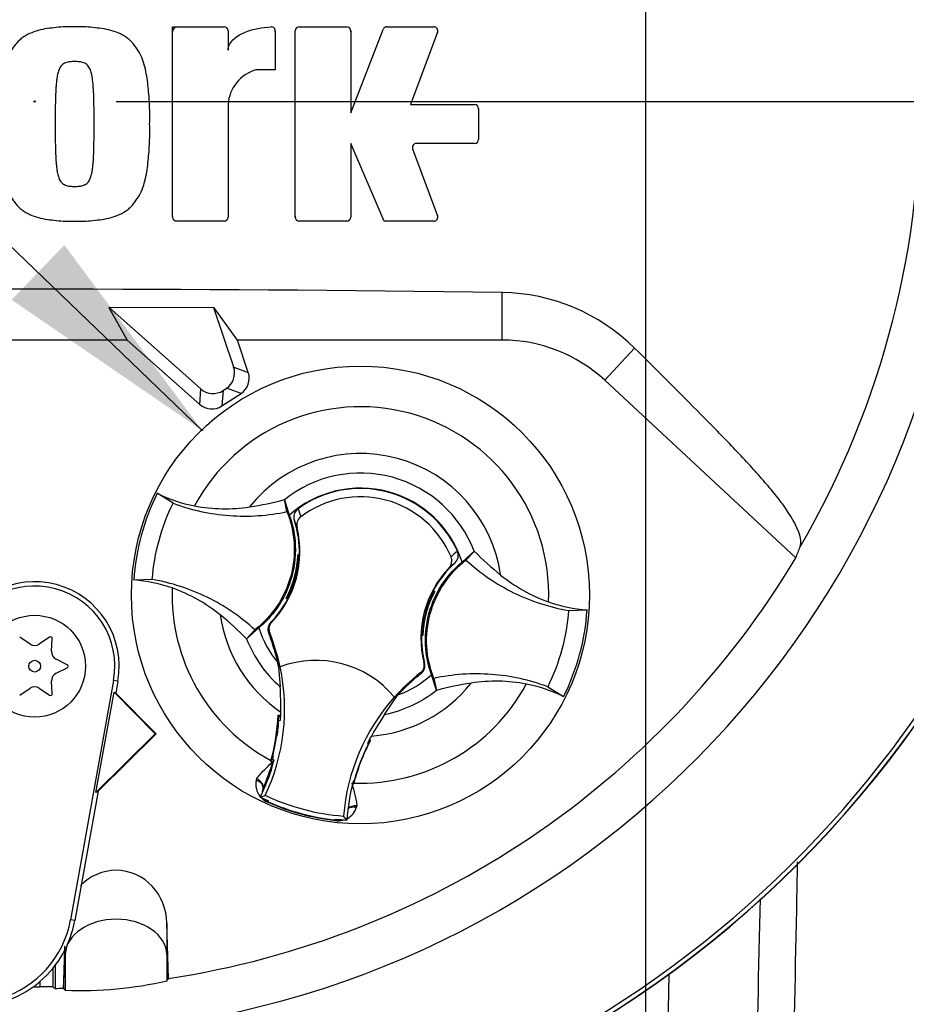
# Paper-space layout 'Sheet1' of a CAD drawing. Units: millimetres. Extents: x 0 to 594, y 0 to 420.
# Drawn here: x 354 to 372, y 171 to 190 of the extents above; entities that cross this region are included whole.
import ezdxf
from ezdxf.lldxf.tags import DXFTag

# ---------------------------------------------------------------- set-up
doc = ezdxf.new("R2010")
doc.units = ezdxf.units.MM
for name, color, linetype in [('Default', 7, 'Continuous'), ('DV3_Default', 7, 'Continuous'), ('II0-20SHORT-STD', 7, 'Continuous'), ('II2-01-STD', 7, 'Continuous'), ('PART4', 7, 'Continuous'), ('TSH-1', 7, 'Continuous')]:
    doc.layers.add(name, color=color, linetype=linetype)
tags = doc.linetypes.add('CENTER2', pattern=[28.575, 19.05, -3.175, 3.175, -3.175]).pattern_tags.tags
tags[10:11] = [DXFTag(74, 4), DXFTag(75, 0), DXFTag(340, '0'), DXFTag(46, 0.0), DXFTag(50, 0.0), DXFTag(44, 0.0), DXFTag(45, 0.0)]
tags[8:9] = [DXFTag(74, 4), DXFTag(75, 0), DXFTag(340, '0'), DXFTag(46, 0.0), DXFTag(50, 0.0), DXFTag(44, 0.0), DXFTag(45, 0.0)]
tags[6:7] = [DXFTag(74, 4), DXFTag(75, 0), DXFTag(340, '0'), DXFTag(46, 0.0), DXFTag(50, 0.0), DXFTag(44, 0.0), DXFTag(45, 0.0)]
tags[4:5] = [DXFTag(74, 4), DXFTag(75, 0), DXFTag(340, '0'), DXFTag(46, 0.0), DXFTag(50, 0.0), DXFTag(44, 0.0), DXFTag(45, 0.0)]
tags = doc.linetypes.add('HIDDEN2', pattern=[4.7625, 3.175, -1.5875]).pattern_tags.tags
tags[6:7] = [DXFTag(74, 4), DXFTag(75, 0), DXFTag(340, '0'), DXFTag(46, 0.0), DXFTag(50, 0.0), DXFTag(44, 0.0), DXFTag(45, 0.0)]
tags[4:5] = [DXFTag(74, 4), DXFTag(75, 0), DXFTag(340, '0'), DXFTag(46, 0.0), DXFTag(50, 0.0), DXFTag(44, 0.0), DXFTag(45, 0.0)]

# ---------------------------------------------------------------- blocks, each defined once
blk = doc.blocks.new('SE7')
at = {"layer": 'DV3_Default', "color": 7, "linetype": 'CENTER2'}
blk.add_line((366.758, 229.011), (366.758, 122.554), dxfattribs=at)
at = {"layer": 'II0-20SHORT-STD', "color": 7, "linetype": 'Continuous'}
for centre, radius, start, end in [((357.566, 190.078), 0.1, 90, 180), ((359.386, 190.076), 0.1, 0, 12.7349), ((360.868, 190.078), 0.1, 0, 12.4322), ((362.571, 190.078), 0.1, 339.444, 354.3923), ((363.38, 188.549), 0.1, 0, 12.4209), ((362.286, 187.785), 0.1, 185.6053, 200.5555), ((354.758, 188.709), 21.199, 274.9824, 355.02), ((354.758, 188.709), 21.116, 288.575, 355.1363), ((357.566, 186.457), 0.1, 180, 192.4434), ((359.977, 186.457), 0.1, 180, 192.4373)]:
    blk.add_arc(centre, radius, start, end, dxfattribs=at)
at = {"layer": 'II2-01-STD', "color": 7, "linetype": 'Continuous'}
blk.add_line((367.22, 171.554), (367.164, 168.909), dxfattribs=at)
blk.add_arc((354.758, 188.709), 21.2, 275.5137, 354.4863, dxfattribs=at)
blk.add_open_spline([(369.742, 173.762), (369.737, 173.534), (369.733, 173.306), (369.728, 173.078), (369.701, 171.688), (369.673, 170.298), (369.645, 168.909)], degree=3, knots=[0.4462944, 0.4462944, 0.4462944, 0.4462944, 0.5243236, 0.5243236, 0.5243236, 1, 1, 1, 1], dxfattribs=at)
blk.add_open_spline([(368.924, 168.909), (368.955, 170.286), (368.986, 171.663), (369.017, 173.041)], degree=3, dxfattribs=at)
at = {"layer": 'PART4', "color": 7, "linetype": 'Continuous'}
for p, q in [((357.466, 186.437), (357.466, 190.178)), ((357.466, 190.178), (358.478, 190.178)), ((358.558, 190.098), (358.558, 189.719)), ((359.486, 190.097), (359.486, 189.332)), ((359.877, 186.437), (359.877, 190.098)), ((359.957, 190.178), (360.888, 190.178)), ((360.968, 188.486), (361.604, 190.127)), ((360.968, 190.098), (360.968, 188.486)), ((361.678, 190.178), (362.6, 190.178)), ((362.675, 190.07), (362.142, 188.649)), ((359.486, 189.332), (359.104, 189.332)), ((358.558, 188.649), (358.558, 186.437)), ((362.142, 188.649), (363.4, 188.649)), ((363.48, 188.569), (363.48, 187.965)), ((361.624, 186.357), (360.968, 187.885)), ((360.968, 187.885), (360.968, 186.437)), ((362.183, 187.777), (362.675, 186.465)), ((363.4, 187.885), (362.258, 187.885)), ((358.478, 186.357), (357.546, 186.357)), ((360.888, 186.357), (359.957, 186.357)), ((362.6, 186.357), (361.624, 186.357)), ((363.943, 184.021), (363.943, 184.954)), ((358.282, 184.655), (356.214, 184.661)), ((356.22, 184.659), (356.214, 184.661)), ((356.214, 184.661), (356.575, 184.021)), ((356.22, 184.659), (358.023, 183.059)), ((358.279, 184.651), (356.22, 184.659)), ((358.279, 184.651), (358.282, 184.655)), ((358.743, 184.021), (358.282, 184.655)), ((358.668, 183.485), (358.279, 184.651)), ((356.575, 184.021), (352.941, 184.021)), ((356.575, 184.021), (358.001, 182.756)), ((363.943, 184.021), (358.743, 184.021)), ((358.955, 183.385), (358.743, 184.021)), ((365.957, 183.23), (366.544, 183.862)), ((358.668, 183.485), (358.955, 183.385)), ((365.957, 183.23), (369.715, 179.742)), ((358.001, 182.756), (358.023, 183.059)), ((358.459, 183.028), (358.437, 182.725)), ((358.437, 182.725), (358.812, 182.972)), ((358.459, 183.028), (358.525, 183.071)), ((358.812, 182.972), (358.525, 183.071)), ((357.476, 180.813), (357.167, 181.007)), ((359.714, 180.647), (359.663, 180.884)), ((359.663, 180.884), (359.664, 180.881)), ((359.664, 180.881), (359.761, 180.577)), ((359.932, 180.704), (359.985, 180.543)), ((359.912, 180.329), (359.86, 180.473)), ((363.156, 179.655), (363.394, 179.869)), ((363.232, 179.692), (363.396, 179.87)), ((363.394, 179.869), (363.396, 179.87)), ((359.937, 179.801), (359.932, 179.808)), ((359.932, 179.808), (359.957, 179.801)), ((359.936, 179.753), (359.944, 179.741)), ((359.937, 179.801), (359.957, 179.795)), ((359.941, 179.732), (359.955, 179.742)), ((363.012, 179.636), (362.895, 179.536)), ((357.069, 179.313), (356.704, 179.302)), ((362.575, 179.029), (362.566, 179.048)), ((362.586, 179.087), (362.62, 179.078)), ((362.612, 179.075), (362.62, 179.078)), ((359.704, 178.942), (359.696, 178.939)), ((359.729, 178.93), (359.696, 178.939)), ((359.741, 178.99), (359.727, 178.984)), ((359.741, 178.988), (359.738, 178.989)), ((359.741, 178.988), (359.749, 178.969)), ((362.575, 179.027), (362.589, 179.033)), ((362.578, 179.028), (362.575, 179.029)), ((365.247, 178.704), (365.611, 178.715)), ((359.397, 178.472), (359.416, 178.476)), ((359.084, 178.325), (358.92, 178.147)), ((359.16, 178.362), (358.922, 178.149)), ((362.375, 178.285), (362.361, 178.275)), ((362.38, 178.264), (362.371, 178.276)), ((354.667, 178.043), (354.464, 178.177)), ((355.052, 178.177), (354.848, 178.043)), ((355.088, 177.904), (355.103, 178.148)), ((358.922, 178.149), (358.92, 178.147)), ((359.376, 178.264), (359.356, 178.258)), ((362.384, 178.209), (362.358, 178.216)), ((362.379, 178.217), (362.359, 178.222)), ((362.379, 178.217), (362.384, 178.209)), ((355.397, 177.638), (355.179, 177.747)), ((355.179, 177.47), (355.397, 177.579)), ((359.534, 177.677), (359.544, 177.61)), ((359.551, 177.601), (359.581, 177.205)), ((359.579, 177.594), (359.582, 177.595)), ((362.405, 177.682), (362.42, 177.669)), ((355.103, 177.07), (355.088, 177.313)), ((356.309, 177.329), (355.461, 172.622)), ((356.393, 177.314), (356.309, 177.329)), ((356.393, 177.314), (356.351, 177.079)), ((362.35, 177.462), (362.335, 177.477)), ((362.652, 177.136), (362.555, 177.44)), ((362.601, 177.37), (362.653, 177.133)), ((354.464, 177.04), (354.667, 177.175)), ((354.848, 177.175), (355.052, 177.04)), ((362.653, 177.133), (362.652, 177.136)), ((364.839, 177.204), (365.149, 177.01)), ((355.962, 175.126), (356.317, 177.099)), ((356.317, 177.099), (356.351, 177.079)), ((356.317, 177.099), (357.127, 176.28)), ((356.351, 177.079), (357.142, 176.279)), ((361.631, 176.66), (361.896, 177.043)), ((361.824, 177), (361.826, 176.997)), ((359.593, 176.636), (359.54, 176.645)), ((359.561, 176.618), (359.54, 176.645)), ((359.554, 176.538), (359.54, 176.54)), ((359.561, 176.618), (359.547, 176.608)), ((359.554, 176.538), (359.589, 176.549)), ((359.566, 176.617), (359.561, 176.618)), ((359.592, 176.613), (359.566, 176.617)), ((359.592, 176.61), (359.566, 176.617)), ((357.127, 176.28), (355.962, 175.126)), ((357.142, 176.279), (356.004, 175.153)), ((357.127, 176.28), (357.142, 176.279)), ((359.513, 176.28), (359.472, 176.033)), ((361.327, 176.139), (361.323, 176.14)), ((361.327, 176.139), (361.359, 176.151)), ((361.334, 176.123), (361.327, 176.139)), ((361.359, 176.151), (361.333, 176.161)), ((361.314, 176.079), (361.299, 176.095)), ((359.399, 175.753), (359.394, 175.736)), ((359.433, 175.781), (359.462, 175.759)), ((359.435, 175.857), (359.437, 175.844)), ((361.114, 175.606), (361.197, 175.823)), ((359.401, 175.74), (359.394, 175.736)), ((359.394, 175.736), (359.432, 175.73)), ((359.401, 175.74), (359.402, 175.74)), ((359.415, 175.749), (359.458, 175.742)), ((359.434, 175.73), (359.432, 175.73)), ((359.434, 175.73), (359.453, 175.726)), ((359.113, 175.371), (359.125, 175.398)), ((361.009, 175.317), (361.014, 175.315)), ((361.01, 175.299), (361.025, 175.293)), ((361.014, 175.315), (361.021, 175.301)), ((361.032, 175.348), (361.017, 175.346)), ((361.021, 175.301), (361.021, 175.3)), ((361.021, 175.3), (361.025, 175.293)), ((361.025, 175.293), (361.029, 175.31)), ((356.004, 175.153), (355.545, 172.607)), ((356.004, 175.153), (355.962, 175.126)), ((359.19, 175.036), (359.288, 175.07)), ((359.342, 174.934), (359.346, 174.943)), ((359.346, 174.943), (359.353, 174.959)), ((361.086, 174.866), (361.083, 174.836)), ((360.665, 174.585), (360.667, 174.602)), ((360.894, 174.583), (360.826, 174.661)), ((360.664, 174.575), (360.665, 174.585)), ((355.545, 172.607), (355.461, 172.622)), ((357.39, 171.469), (357.357, 172.56)), ((357.357, 172.56), (357.357, 171.951)), ((355.325, 171.274), (355.359, 171.951)), ((355.359, 172.046), (355.359, 171.951)), ((355.359, 171.951), (355.359, 171.238)), ((357.357, 171.951), (357.382, 171.458)), ((357.357, 171.951), (357.357, 171.427)), ((355.158, 171.725), (355.158, 171.274)), ((355.117, 171.673), (355.117, 171.304)), ((354.868, 171.307), (354.868, 171.415)), ((357.357, 171.427), (357.382, 171.458)), ((357.382, 171.458), (357.39, 171.469)), ((355.321, 171.279), (355.325, 171.274)), ((355.325, 171.274), (355.359, 171.238))]:
    blk.add_line(p, q, dxfattribs=at)
for centre, radius in [((354.758, 188.709), 0.0107), ((361.158, 179.009), 4.5), ((354.758, 177.609), 1), ((354.758, 177.609), 0.115)]:
    blk.add_circle(centre, radius, dxfattribs=at)
at = {"layer": 'PART4', "color": 7, "linetype": 'HIDDEN2'}
blk.add_circle((358.042, 182.251), 0.0123, dxfattribs=at)
at = {"layer": 'PART4', "color": 7, "linetype": 'Continuous'}
for centre, radius, start, end in [((354.758, 188.709), 18.331, 191.752, 168.248), ((354.758, 188.709), 17.4, 329.7903, 32.8108), ((358.478, 190.098), 0.08, 0, 90), ((359.406, 190.097), 0.08, 0, 92.5639), ((359.957, 190.098), 0.08, 90, 180), ((360.888, 190.098), 0.08, 0, 90), ((361.678, 190.098), 0.08, 90, 158.8387), ((362.6, 190.098), 0.08, 339.444, 90), ((359.317, 188.601), 0.761, 106.3065, 176.3727), ((363.4, 188.569), 0.08, 0, 90), ((363.4, 187.965), 0.08, 270, 0), ((362.258, 187.805), 0.08, 90, 200.5555), ((354.758, 188.709), 21.203, 274.9893, 355.0132), ((354.758, 188.709), 21.116, 288.575, 355.1363), ((357.546, 186.437), 0.08, 180, 270), ((358.478, 186.437), 0.08, 270, 0), ((359.957, 186.437), 0.08, 180, 270), ((360.888, 186.437), 0.08, 270, 0), ((362.6, 186.437), 0.08, 270, 20.5555), ((354.758, -465.933), 650.952, 89.191474, 90.808526), ((363.885, 181.17), 3.784, 45.3488, 89.1106), ((363.943, 181.061), 2.96, 47.1256, 90), ((361.158, 179.009), 3.7, 357.8789, 151.7473), ((361.158, 179.009), 2.782, 8.1095, 141.5167), ((361.158, 179.009), 2.396, 21.0367, 128.5895), ((361.158, 179.009), 4.463, 153.3995, 176.2267), ((358.438, 183.566), 2.857, 243.5918, 259.1138), ((361.158, 179.009), 2.1, 17.933, 131.6932), ((361.158, 179.009), 2.092, 24.3694, 125.8712), ((358.023, 186.967), 6.3, 278.7376, 285.084), ((361.158, 179.009), 1.931, 22.8368, 127.4038), ((357.969, 179.856), 1.99, 358.4093, 18.0692), ((357.969, 179.856), 2, 316.3821, 13.6805), ((364.262, 178.42), 1.882, 129.5303, 134.6935), ((367.882, 184.285), 6.294, 224.5391, 230.8917), ((354.758, 188.709), 17.439, 278.6812, 329.0564), ((357.973, 179.873), 1.96, 331.5368, 358.0894), ((357.971, 179.865), 1.975, 337.4503, 356.1531), ((360.586, 179.765), 0.651, 176.8274, 181.0241), ((357.969, 179.856), 1.99, 356.7188, 358.4093), ((364.347, 178.161), 1.99, 132.1713, 152.2631), ((364.347, 178.161), 2, 136.5601, 193.8585), ((354.758, 177.609), 1.661, 349.796, 160.2356), ((356.506, 176.448), 2.862, 70.5247, 86.022), ((354.758, 177.609), 1.576, 349.796, 160.2356), ((361.158, 179.009), 3.7, 177.8789, 241.6203), ((357.973, 179.873), 1.976, 333.4554, 337.1958), ((357.969, 179.856), 1.973, 333.9152, 336.1847), ((364.343, 178.144), 1.96, 151.5368, 178.0894), ((364.347, 178.161), 1.99, 152.2631, 153.5218), ((361.019, 173.531), 5.768, 73.9613, 74.2535), ((360.319, 180.349), 2.623, 329.8951, 330.9409), ((357.969, 179.856), 1.99, 315.9053, 332.2631), ((361.996, 177.669), 2.623, 149.8951, 150.9409), ((361.297, 184.486), 5.768, 253.9613, 254.2535), ((357.969, 179.856), 1.99, 332.2631, 333.5218), ((364.345, 178.153), 1.975, 157.4503, 176.1531), ((364.343, 178.144), 1.976, 153.4554, 157.1958), ((364.347, 178.161), 1.973, 153.9152, 156.1847), ((365.81, 181.57), 2.862, 250.5247, 266.022), ((361.158, 179.008), 4.463, 333.3995, 356.2267), ((361.158, 179.009), 2.782, 188.1095, 235.8058), ((354.434, 173.732), 6.294, 44.5391, 50.8917), ((361.158, 179.009), 2.1, 197.933, 219.3579), ((364.347, 178.161), 1.99, 176.7188, 178.4093), ((355.07, 178.15), 0.0329, 356.5675, 123.4325), ((361.158, 179.009), 2.396, 201.0367, 228.8463), ((355.668, 176.771), 3.976, 19.9034, 21.953), ((355.668, 176.771), 3.997, 11.8773, 21.9247), ((355.656, 176.801), 3.976, 12.7285, 19.5962), ((361.158, 179.009), 1.962, 206.4652, 206.7725), ((356.353, 176.997), 3.255, 10.704, 20.2801), ((364.347, 178.161), 1.99, 178.4093, 194.3353), ((361.729, 178.253), 0.651, 356.8274, 1.0241), ((354.758, 178.18), 0.164, 236.5675, 303.4325), ((355.253, 177.894), 0.164, 176.5675, 243.4325), ((360.285, 175.723), 2, 39.6823, 110.5583), ((355.383, 177.609), 0.0329, 296.5675, 63.4325), ((355.668, 176.771), 4, 334.8235, 11.8849), ((361.158, 179.009), 2.136, 220.9153, 221.2225), ((355.253, 177.323), 0.164, 116.5675, 183.4325), ((364.813, 174.342), 3.997, 128.3159, 138.3633), ((364.813, 174.342), 3.976, 128.2876, 137.2049), ((361.158, 179.009), 2.1, 290.5755, 311.6932), ((354.758, 177.037), 0.164, 56.5675, 123.4325), ((353.327, 176.792), 6.268, 359.2279, 3.777), ((361.158, 179.009), 3.7, 268.0059, 331.7473), ((361.158, 179.009), 2.782, 274.4348, 321.5167), ((361.158, 179.009), 2.396, 281.3943, 308.5895), ((364.293, 171.05), 6.3, 98.7376, 105.084), ((363.878, 174.451), 2.857, 63.5918, 79.1138), ((355.07, 177.068), 0.0329, 236.5675, 3.4325), ((364.813, 174.342), 4, 138.3557, 175.4171), ((355.656, 176.801), 3.887, 344.356, 357.694), ((355.668, 176.771), 3.893, 352.1452, 356.5555), ((362.611, 176.222), 3.088, 172.8146, 176.5817), ((355.668, 176.771), 3.927, 356.7539, 358.0203), ((355.668, 176.771), 3.927, 358.0203, 359.0661), ((366.895, 173.173), 6.314, 146.4804, 150.9959), ((355.656, 176.801), 3.892, 344.1861, 353.1273), ((355.644, 176.799), 3.903, 344.2598, 353.1743), ((355.656, 176.801), 3.892, 353.1273, 354.1726), ((364.788, 174.322), 3.887, 151.9322, 165.2701), ((364.813, 174.342), 3.927, 152.4047, 153.4867), ((364.813, 174.342), 3.927, 151.1745, 152.4047), ((363.159, 175.175), 3.786, 166.9036, 169.6261), ((355.668, 176.771), 3.893, 345.2588, 346.2954), ((355.668, 176.771), 3.927, 344.5643, 345.0604), ((364.788, 174.322), 3.892, 156.4989, 165.4401), ((364.797, 174.315), 3.903, 156.4519, 165.3663), ((364.788, 174.322), 3.892, 155.4536, 156.4989), ((355.668, 176.771), 3.927, 335.2812, 344.5643), ((355.656, 176.801), 3.927, 336.2917, 344.1662), ((371.847, 171.886), 11.36, 160.8852, 161.6769), ((359.479, 175.285), 0.376, 166.7424, 219.7552), ((359.436, 175.128), 0.206, 158.173, 182.0984), ((359.435, 175.142), 0.2, 161.5908, 183.5225), ((359.435, 175.142), 0.2, 156.2917, 161.5908), ((364.813, 174.342), 3.927, 165.1802, 176.4742), ((355.668, 176.771), 3.927, 333.7664, 335.2812), ((361.158, 179.009), 4.433, 243.6544, 245.979), ((359.479, 175.285), 0.376, 224.9754, 248.6165), ((359.436, 175.128), 0.206, 221.524, 244.1627), ((361.158, 179.009), 4.36, 244.6073, 265.6333), ((361.158, 179.009), 4.46, 245.979, 263.6472), ((361.158, 179.009), 4.451, 245.979, 263.6472), ((360.723, 174.947), 0.376, 298.5803, 342.8842), ((360.682, 174.79), 0.206, 265.4635, 288.3668), ((361.158, 179.009), 4.433, 263.6472, 266.5862), ((360.723, 174.947), 0.376, 261.0093, 284.9956), ((353.517, 172.972), 2.061, 160.2356, 306.0914), ((353.517, 172.972), 1.976, 160.2356, 349.796), ((353.517, 172.972), 2.061, 310.9441, 349.796), ((353.517, 172.972), 2.061, 306.0914, 310.9441), ((354.758, 188.709), 17.402, 269.9116, 270.3611), ((354.959, 168.461), 2.847, 86.8087, 91.838), ((355.669, 178.621), 7.39, 267.595, 283.2102), ((354.758, 188.709), 17.439, 271.3143, 271.8489)]:
    blk.add_arc(centre, radius, start, end, dxfattribs=at)
for centre, major_axis, ratio, start_param, end_param in [((358.325, 183.371), (-0.341, 0.118), 0.997825, 2.488145, 3.79504), ((358.613, 183.272), (-0.341, 0.118), 0.997825, 2.488145, 3.79504), ((358.261, 183.329), (0.026, 0.36), 0.997825, 2.488145, 3.79504), ((358.24, 183.026), (0.026, 0.36), 0.997825, 2.488145, 3.79504), ((352.379, 186.147), (12.766, 13.75), 0.982487, 5.100544, 5.112649), ((359.055, 175.268), (0.188, -0.068), 0.585282, 0.043055, 1.473306), ((359.071, 175.301), (-0.173, 0.1), 0.553734, 3.339088, 4.718707), ((361.08, 174.718), (-0.197, 0.037), 0.585282, 4.809879, 5.825461), ((361.084, 174.755), (0.2, -0.001), 0.553734, 1.564478, 2.578813), ((356.358, 171.926), (-1, 0), 0.707107, 3.176499, 6.248279), ((384.082, 188.683), (-39.117, 0.033), 0.661605, 0.737587, 0.739125)]:
    blk.add_ellipse(centre, major_axis=major_axis, ratio=ratio, start_param=start_param, end_param=end_param, dxfattribs=at)
for points, knots in [([(355.543, 190.178), (355.483, 190.179), (355.422, 190.18), (355.302, 190.176), (355.243, 190.17), (355.123, 190.157), (355.064, 190.151), (354.945, 190.134), (354.885, 190.122), (354.77, 190.09), (354.714, 190.07), (354.604, 190.019), (354.552, 189.989), (354.481, 189.934), (354.458, 189.915), (354.415, 189.871), (354.396, 189.849), (354.359, 189.801), (354.342, 189.777), (354.307, 189.728), (354.291, 189.704), (354.245, 189.626), (354.221, 189.57), (354.181, 189.457), (354.165, 189.399), (354.125, 189.225), (354.109, 189.105), (354.085, 188.866), (354.076, 188.747), (354.066, 188.507), (354.067, 188.387), (354.069, 188.267)], [0, 0, 0, 0, 0.0625, 0.0625, 0.125, 0.125, 0.1875, 0.1875, 0.25, 0.25, 0.3125, 0.3125, 0.375, 0.375, 0.40625, 0.40625, 0.4375, 0.4375, 0.46875, 0.46875, 0.5, 0.5, 0.5625, 0.5625, 0.625, 0.625, 0.75, 0.75, 0.875, 0.875, 1, 1, 1, 1]), ([(357.017, 188.267), (357.019, 188.388), (357.02, 188.508), (357.01, 188.748), (357.001, 188.868), (356.976, 189.108), (356.96, 189.227), (356.92, 189.403), (356.904, 189.461), (356.863, 189.574), (356.839, 189.63), (356.793, 189.707), (356.776, 189.732), (356.742, 189.781), (356.724, 189.806), (356.687, 189.853), (356.667, 189.876), (356.625, 189.918), (356.602, 189.937), (356.554, 189.973), (356.529, 189.989), (356.477, 190.02), (356.45, 190.034), (356.369, 190.071), (356.313, 190.091), (356.196, 190.123), (356.137, 190.134), (356.019, 190.151), (355.96, 190.157), (355.841, 190.17), (355.782, 190.176), (355.663, 190.18), (355.603, 190.179), (355.543, 190.178)], [0, 0, 0, 0, 0.125, 0.125, 0.25, 0.25, 0.375, 0.375, 0.4375, 0.4375, 0.5, 0.5, 0.53125, 0.53125, 0.5625, 0.5625, 0.59375, 0.59375, 0.625, 0.625, 0.65625, 0.65625, 0.6875, 0.6875, 0.75, 0.75, 0.8125, 0.8125, 0.875, 0.875, 0.9375, 0.9375, 1, 1, 1, 1]), ([(358.558, 189.719), (358.558, 189.741), (358.561, 189.763), (358.573, 189.804), (358.582, 189.824), (358.613, 189.881), (358.642, 189.914), (358.707, 189.971), (358.742, 189.996), (358.817, 190.039), (358.856, 190.058), (358.976, 190.107), (359.06, 190.13), (359.23, 190.163), (359.316, 190.173), (359.402, 190.177)], [0, 0, 0, 0, 0.0625, 0.0625, 0.125, 0.125, 0.25, 0.25, 0.375, 0.375, 0.5, 0.5, 0.75, 0.75, 1, 1, 1, 1]), ([(355.543, 189.495), (355.528, 189.496), (355.513, 189.495), (355.483, 189.493), (355.468, 189.492), (355.438, 189.489), (355.423, 189.486), (355.393, 189.48), (355.379, 189.476), (355.351, 189.464), (355.338, 189.457), (355.312, 189.442), (355.3, 189.432), (355.268, 189.399), (355.252, 189.373), (355.227, 189.318), (355.218, 189.289), (355.205, 189.23), (355.199, 189.2), (355.191, 189.141), (355.187, 189.111), (355.181, 189.051), (355.178, 189.021), (355.171, 188.931), (355.169, 188.87), (355.165, 188.75), (355.164, 188.689), (355.161, 188.509), (355.16, 188.388), (355.161, 188.267)], [0, 0, 0, 0, 0.03125, 0.03125, 0.0625, 0.0625, 0.09375, 0.09375, 0.125, 0.125, 0.15625, 0.15625, 0.1875, 0.1875, 0.25, 0.25, 0.3125, 0.3125, 0.375, 0.375, 0.4375, 0.4375, 0.5, 0.5, 0.625, 0.625, 0.75, 0.75, 1, 1, 1, 1]), ([(355.925, 188.267), (355.926, 188.388), (355.925, 188.509), (355.922, 188.69), (355.921, 188.75), (355.917, 188.871), (355.914, 188.931), (355.908, 189.021), (355.905, 189.051), (355.898, 189.111), (355.895, 189.141), (355.887, 189.201), (355.881, 189.231), (355.867, 189.289), (355.859, 189.318), (355.834, 189.373), (355.818, 189.4), (355.786, 189.432), (355.774, 189.442), (355.748, 189.458), (355.735, 189.464), (355.707, 189.476), (355.692, 189.48), (355.663, 189.486), (355.648, 189.489), (355.618, 189.492), (355.603, 189.493), (355.573, 189.495), (355.558, 189.496), (355.543, 189.495)], [0, 0, 0, 0, 0.25, 0.25, 0.375, 0.375, 0.5, 0.5, 0.5625, 0.5625, 0.625, 0.625, 0.6875, 0.6875, 0.75, 0.75, 0.8125, 0.8125, 0.84375, 0.84375, 0.875, 0.875, 0.90625, 0.90625, 0.9375, 0.9375, 0.96875, 0.96875, 1, 1, 1, 1]), ([(354.069, 188.267), (354.067, 188.147), (354.066, 188.026), (354.076, 187.786), (354.085, 187.666), (354.11, 187.426), (354.125, 187.307), (354.166, 187.132), (354.182, 187.074), (354.223, 186.96), (354.247, 186.905), (354.293, 186.827), (354.31, 186.802), (354.344, 186.753), (354.362, 186.729), (354.399, 186.682), (354.419, 186.659), (354.461, 186.617), (354.484, 186.598), (354.532, 186.562), (354.557, 186.545), (354.609, 186.515), (354.636, 186.501), (354.717, 186.463), (354.773, 186.443), (354.89, 186.411), (354.949, 186.4), (355.067, 186.384), (355.126, 186.378), (355.244, 186.365), (355.304, 186.359), (355.423, 186.354), (355.483, 186.355), (355.543, 186.357)], [0, 0, 0, 0, 0.125, 0.125, 0.25, 0.25, 0.375, 0.375, 0.4375, 0.4375, 0.5, 0.5, 0.53125, 0.53125, 0.5625, 0.5625, 0.59375, 0.59375, 0.625, 0.625, 0.65625, 0.65625, 0.6875, 0.6875, 0.75, 0.75, 0.8125, 0.8125, 0.875, 0.875, 0.9375, 0.9375, 1, 1, 1, 1]), ([(355.161, 188.267), (355.16, 188.147), (355.161, 188.026), (355.164, 187.846), (355.165, 187.786), (355.169, 187.665), (355.171, 187.605), (355.178, 187.515), (355.181, 187.485), (355.187, 187.425), (355.191, 187.395), (355.199, 187.336), (355.204, 187.306), (355.218, 187.248), (355.226, 187.218), (355.245, 187.177), (355.252, 187.163), (355.268, 187.138), (355.277, 187.126), (355.298, 187.104), (355.31, 187.094), (355.336, 187.078), (355.349, 187.071), (355.377, 187.059), (355.391, 187.055), (355.421, 187.048), (355.437, 187.046), (355.467, 187.043), (355.482, 187.042), (355.512, 187.04), (355.528, 187.039), (355.543, 187.039)], [0, 0, 0, 0, 0.25, 0.25, 0.375, 0.375, 0.5, 0.5, 0.5625, 0.5625, 0.625, 0.625, 0.6875, 0.6875, 0.75, 0.75, 0.78125, 0.78125, 0.8125, 0.8125, 0.84375, 0.84375, 0.875, 0.875, 0.90625, 0.90625, 0.9375, 0.9375, 0.96875, 0.96875, 1, 1, 1, 1]), ([(355.543, 186.357), (355.603, 186.355), (355.663, 186.354), (355.783, 186.359), (355.843, 186.365), (355.962, 186.378), (356.022, 186.384), (356.141, 186.401), (356.201, 186.412), (356.316, 186.444), (356.372, 186.465), (356.482, 186.516), (356.534, 186.546), (356.605, 186.6), (356.628, 186.62), (356.671, 186.663), (356.69, 186.686), (356.727, 186.733), (356.744, 186.757), (356.779, 186.806), (356.795, 186.831), (356.841, 186.908), (356.865, 186.964), (356.905, 187.078), (356.921, 187.135), (356.961, 187.31), (356.977, 187.429), (357.001, 187.668), (357.01, 187.788), (357.02, 188.027), (357.019, 188.147), (357.017, 188.267)], [0, 0, 0, 0, 0.0625, 0.0625, 0.125, 0.125, 0.1875, 0.1875, 0.25, 0.25, 0.3125, 0.3125, 0.375, 0.375, 0.40625, 0.40625, 0.4375, 0.4375, 0.46875, 0.46875, 0.5, 0.5, 0.5625, 0.5625, 0.625, 0.625, 0.75, 0.75, 0.875, 0.875, 1, 1, 1, 1]), ([(355.543, 187.039), (355.558, 187.039), (355.574, 187.04), (355.604, 187.042), (355.62, 187.043), (355.665, 187.048), (355.696, 187.053), (355.738, 187.072), (355.752, 187.079), (355.777, 187.095), (355.789, 187.105), (355.81, 187.127), (355.819, 187.139), (355.835, 187.165), (355.842, 187.178), (355.86, 187.22), (355.869, 187.249), (355.882, 187.308), (355.887, 187.337), (355.896, 187.397), (355.899, 187.427), (355.905, 187.486), (355.908, 187.516), (355.915, 187.606), (355.917, 187.666), (355.921, 187.786), (355.922, 187.847), (355.925, 188.027), (355.926, 188.147), (355.925, 188.267)], [0, 0, 0, 0, 0.03125, 0.03125, 0.0625, 0.0625, 0.125, 0.125, 0.15625, 0.15625, 0.1875, 0.1875, 0.21875, 0.21875, 0.25, 0.25, 0.3125, 0.3125, 0.375, 0.375, 0.4375, 0.4375, 0.5, 0.5, 0.625, 0.625, 0.75, 0.75, 1, 1, 1, 1]), ([(369.795, 179.953), (369.828, 180.044), (369.812, 180.18), (369.653, 180.495), (369.576, 180.622), (369.414, 180.847), (369.352, 180.928), (369.211, 181.102), (369.127, 181.198), (368.958, 181.392), (368.874, 181.488), (368.689, 181.691), (368.588, 181.797), (368.28, 182.117), (368.067, 182.334), (367.425, 182.986), (366.989, 183.423), (366.544, 183.862)], [0, 0, 0, 0, 0.25, 0.25, 0.375, 0.375, 0.4375, 0.4375, 0.5, 0.5, 0.5625, 0.5625, 0.625, 0.625, 0.75, 0.75, 1, 1, 1, 1]), ([(357.069, 179.313), (357.089, 179.573), (357.133, 179.831), (357.269, 180.334), (357.362, 180.579), (357.476, 180.813)], [0, 0, 0, 0, 0.5, 0.5, 1, 1, 1, 1]), ([(357.476, 180.813), (357.654, 180.747), (357.836, 180.693), (358.206, 180.612), (358.394, 180.584), (358.773, 180.556), (358.963, 180.555), (359.341, 180.581), (359.529, 180.608), (359.714, 180.647)], [0, 0, 0, 0, 0.25, 0.25, 0.5, 0.5, 0.75, 0.75, 1, 1, 1, 1]), ([(357.898, 180.76), (358.077, 180.726), (358.258, 180.707), (358.621, 180.7), (358.802, 180.712), (358.98, 180.74)], [0, 0, 0, 0, 0.5014, 0.5014, 1, 1, 1, 1]), ([(359.714, 180.647), (359.794, 180.447), (359.842, 180.235), (359.866, 179.805), (359.844, 179.588), (359.731, 179.173), (359.641, 178.974), (359.402, 178.616), (359.254, 178.457), (359.084, 178.325)], [0, 0, 0, 0, 0.25, 0.25, 0.5, 0.5, 0.75, 0.75, 1, 1, 1, 1]), ([(359.932, 180.704), (359.897, 180.679), (359.871, 180.642), (359.846, 180.559), (359.846, 180.514), (359.86, 180.473)], [0, 0, 0, 0, 0.5, 0.5, 1, 1, 1, 1]), ([(359.761, 180.577), (359.82, 180.413), (359.858, 180.241), (359.893, 179.835), (359.872, 179.599), (359.749, 179.149), (359.649, 178.935), (359.413, 178.602), (359.294, 178.473), (359.16, 178.362)], [0, 0, 0, 0, 0.214105, 0.214105, 0.5, 0.5, 0.785895, 0.785895, 1, 1, 1, 1]), ([(359.985, 180.543), (359.953, 180.518), (359.929, 180.485), (359.904, 180.409), (359.902, 180.368), (359.912, 180.329)], [0, 0, 0, 0, 0.5, 0.5, 1, 1, 1, 1]), ([(363.012, 179.636), (363.044, 179.665), (363.066, 179.703), (363.086, 179.787), (363.082, 179.832), (363.064, 179.872)], [0, 0, 0, 0, 0.5, 0.5, 1, 1, 1, 1]), ([(362.555, 177.44), (362.495, 177.604), (362.458, 177.776), (362.423, 178.182), (362.444, 178.418), (362.566, 178.868), (362.667, 179.082), (362.902, 179.415), (363.022, 179.544), (363.156, 179.655)], [0, 0, 0, 0, 0.214105, 0.214105, 0.5, 0.5, 0.785895, 0.785895, 1, 1, 1, 1]), ([(362.601, 177.37), (362.522, 177.57), (362.474, 177.782), (362.449, 178.212), (362.472, 178.429), (362.585, 178.844), (362.675, 179.043), (362.913, 179.401), (363.062, 179.56), (363.232, 179.692)], [0, 0, 0, 0, 0.25, 0.25, 0.5, 0.5, 0.75, 0.75, 1, 1, 1, 1]), ([(362.895, 179.536), (362.909, 179.551), (362.92, 179.567), (362.939, 179.602), (362.946, 179.621), (362.957, 179.68), (362.954, 179.721), (362.938, 179.758)], [0, 0, 0, 0, 0.25, 0.25, 0.5, 0.5, 1, 1, 1, 1]), ([(363.232, 179.692), (363.372, 179.564), (363.521, 179.447), (363.834, 179.233), (363.998, 179.137), (364.339, 178.971), (364.515, 178.899), (364.875, 178.782), (365.06, 178.736), (365.247, 178.704)], [0, 0, 0, 0, 0.25, 0.25, 0.5, 0.5, 0.75, 0.75, 1, 1, 1, 1]), ([(359.084, 178.325), (358.944, 178.453), (358.795, 178.571), (358.482, 178.784), (358.317, 178.88), (357.977, 179.047), (357.801, 179.118), (357.44, 179.235), (357.256, 179.281), (357.069, 179.313)], [0, 0, 0, 0, 0.25, 0.25, 0.5, 0.5, 0.75, 0.75, 1, 1, 1, 1]), ([(363.912, 179.401), (364.052, 179.287), (364.202, 179.185), (364.518, 179.008), (364.684, 178.932), (364.856, 178.872)], [0, 0, 0, 0, 0.4986, 0.4986, 1, 1, 1, 1]), ([(358.404, 178.616), (358.264, 178.73), (358.114, 178.832), (357.798, 179.009), (357.631, 179.085), (357.46, 179.146)], [0, 0, 0, 0, 0.4986, 0.4986, 1, 1, 1, 1]), ([(365.247, 178.704), (365.227, 178.444), (365.183, 178.186), (365.046, 177.683), (364.954, 177.438), (364.839, 177.204)], [0, 0, 0, 0, 0.5, 0.5, 1, 1, 1, 1]), ([(359.397, 178.472), (359.37, 178.444), (359.352, 178.409), (359.337, 178.333), (359.341, 178.294), (359.356, 178.258)], [0, 0, 0, 0, 0.5, 0.5, 1, 1, 1, 1]), ([(359.416, 178.476), (359.403, 178.462), (359.392, 178.447), (359.375, 178.413), (359.368, 178.395), (359.358, 178.339), (359.361, 178.299), (359.376, 178.264)], [0, 0, 0, 0, 0.25, 0.25, 0.5, 0.5, 1, 1, 1, 1]), ([(362.335, 177.477), (362.365, 177.501), (362.388, 177.533), (362.413, 177.605), (362.415, 177.645), (362.405, 177.682)], [0, 0, 0, 0, 0.5, 0.5, 1, 1, 1, 1]), ([(362.35, 177.462), (362.38, 177.486), (362.403, 177.519), (362.428, 177.591), (362.429, 177.631), (362.42, 177.669)], [0, 0, 0, 0, 0.5, 0.5, 1, 1, 1, 1]), ([(364.839, 177.204), (364.662, 177.27), (364.48, 177.324), (364.109, 177.406), (363.921, 177.433), (363.543, 177.461), (363.353, 177.462), (362.975, 177.436), (362.787, 177.41), (362.601, 177.37)], [0, 0, 0, 0, 0.25, 0.25, 0.5, 0.5, 0.75, 0.75, 1, 1, 1, 1]), ([(364.418, 177.257), (364.239, 177.291), (364.057, 177.31), (363.695, 177.317), (363.514, 177.305), (363.336, 177.277)], [0, 0, 0, 0, 0.5014, 0.5014, 1, 1, 1, 1]), ([(361.248, 175.939), (361.259, 175.963), (361.27, 175.986), (361.29, 176.03), (361.3, 176.05), (361.325, 176.101), (361.334, 176.122), (361.334, 176.123)], [0, 0, 0, 0, 0.25, 0.25, 0.5, 0.5, 1, 1, 1, 1]), ([(359.125, 175.398), (359.142, 175.427), (359.163, 175.455), (359.211, 175.51), (359.237, 175.537), (359.317, 175.619), (359.375, 175.673), (359.432, 175.73)], [0, 0, 0, 0, 0.25, 0.25, 0.5, 0.5, 1, 1, 1, 1]), ([(360.99, 175.307), (361.01, 175.229), (361.032, 175.153), (361.06, 175.042), (361.069, 175.005), (361.082, 174.934), (361.086, 174.899), (361.086, 174.866)], [0, 0, 0, 0, 0.5, 0.5, 0.75, 0.75, 1, 1, 1, 1]), ([(357.357, 172.56), (357.349, 172.824), (357.248, 173.089), (356.888, 173.476), (356.627, 173.596), (356.097, 173.597), (355.839, 173.482), (355.659, 173.295)], [0, 0, 0, 0, 0.25, 0.25, 0.5, 0.5, 0.7454552, 0.7454552, 0.7454552, 0.7454552])]:
    blk.add_open_spline(points, degree=3, knots=knots, dxfattribs=at)
blk.add_open_spline([(355.344, 172.102), (355.336, 171.827), (355.328, 171.553), (355.321, 171.279)], degree=3, dxfattribs=at)
blk = doc.blocks.new('SEANNOT_GROUP168')
at = {"layer": 'Default', "linetype": 'Continuous'}
blk.add_hatch(color=7, dxfattribs=at).paths.add_polyline_path([(354.305, 184.811), (358.05, 182.242), (355.341, 185.887)])
at = {"layer": 'Default', "color": 7, "linetype": 'Continuous'}
blk.add_lwpolyline([(304.635, 233.669), (358.05, 182.242)], dxfattribs=at)
blk = doc.blocks.new('GDimGGroup15')
at = {"layer": 'Default', "color": 7, "linetype": 'Continuous'}
blk.add_line((356.358, 188.709), (426.254, 188.709), dxfattribs=at)

psp = doc.layouts.new('Sheet1')

# ---------------------------------------------------------------- block references
at = {"layer": 'Default'}
for name in ['SEANNOT_GROUP168', 'GDimGGroup15']:
    psp.add_blockref(name, (0, 0), dxfattribs=at)
at = {"layer": 'TSH-1'}
psp.add_blockref('SE7', (0, 0), dxfattribs=at)

doc.saveas('drawing.dxf')
